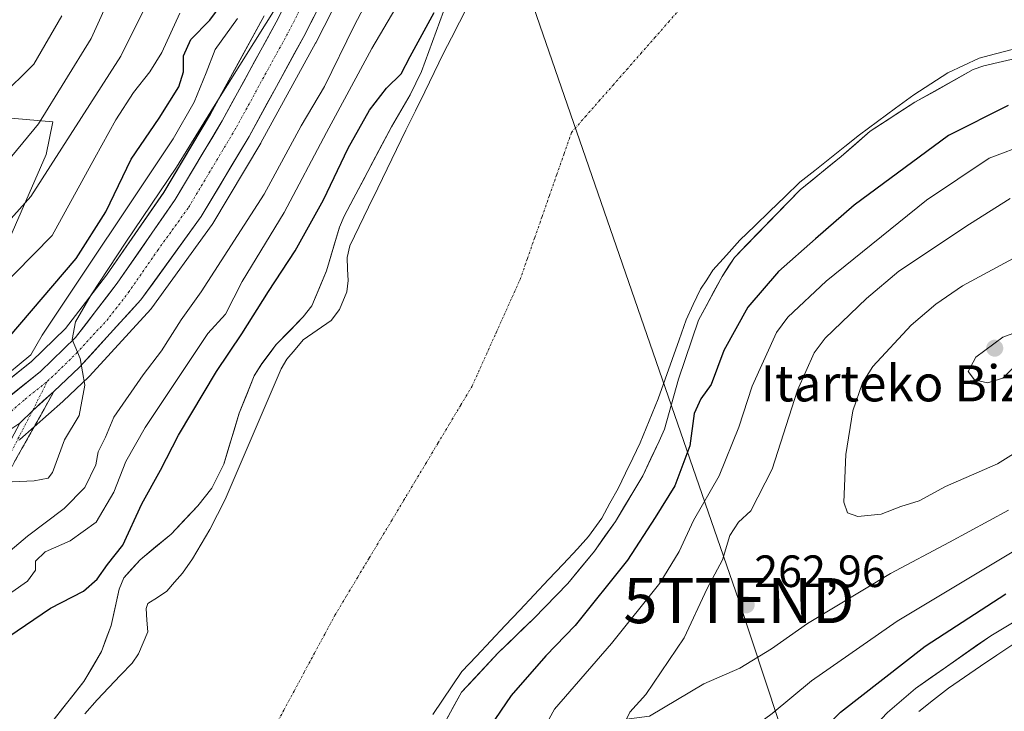
# Model space of a CAD drawing. Units: metres. Extents: x 597633 to 599745, y 4791600 to 4793789.
# Drawn here: x 599233 to 599451, y 4791767 to 4791920 of the extents above; entities that cross this region are included whole.
import ezdxf
from ezdxf.enums import TextEntityAlignment as Align

# ---------------------------------------------------------------- set-up
doc = ezdxf.new("R2010")
doc.units = ezdxf.units.M
doc.header["$MEASUREMENT"] = 0
doc.linetypes.add('TRAZO_Y_PUNTO', pattern=[1, 0.5, -0.25, 0, -0.25])
doc.linetypes.add('TRAZOSX2', pattern=[1.5, 1, -0.5])
doc.layers.get('0').update_dxf_attribs({"lineweight": 5})
for name, color, linetype, lineweight in [('Arbolado forestal CxS', 92, 'Continuous', 0), ('Camino', 19, 'TRAZOSX2', 0), ('Camino Cxs', 19, 'Continuous', 0), ('Camino eje', 19, 'TRAZO_Y_PUNTO', 0), ('Carretera de calzada única', 19, 'Continuous', 13), ('Carretera de calzada única Cxs', 19, 'Continuous', 13), ('Carretera de calzada única eje', 19, 'TRAZO_Y_PUNTO', 0), ('Carátula', 7, 'Continuous', 5), ('Corriente natural eje', 5, 'TRAZO_Y_PUNTO', 0), ('Curva de nivel maestra', 36, 'Continuous', 30), ('Curva de nivel normal', 36, 'Continuous', 0), ('Embalse', 142, 'Continuous', 13), ('Embalse Cxs', 142, 'Continuous', 13), ('Núcleo urbano CxS', 19, 'Continuous', 0), ('Punto de cota en terreno', 7, 'Continuous', 0), ('Rótulo de punto de cota en terreno', 19, 'Continuous', 0), ('Suelo desnudo CxS', 43, 'Continuous', 0), ('Tendido', 6, 'Continuous', 0), ('Texto cartográfico', 19, 'Continuous', 0), ('Torre de tendido puntual', 7, 'Continuous', 0)]:
    doc.layers.add(name, color=color, linetype=linetype, lineweight=lineweight)
doc.styles.add('Arial', font='txt', dxfattribs={"height": 0.2})

# ---------------------------------------------------------------- blocks, each defined once
blk = doc.blocks.new('*U155')
at = {"layer": 'Arbolado forestal CxS', "color": 92, "linetype": 'Continuous', "lineweight": 0}
for points in [[(599229.6061, 4791868.5921, 280.5791), (599238.9157, 4791889.8717, 283.9282), (599240.4203, 4791897.0929, 285.3739), (599224.2857, 4791898.5167, 293.0403)], [(599287.2077, 4791920.6225, 262.6457), (599275.2753, 4791898.8097, 264.2033), (599264.9461, 4791881.5149, 265.1374), (599252.2459, 4791863.1691, 265.8465), (599243.1931, 4791851.3895, 264.8141), (599235.6943, 4791844.0937, 266.3071), (599226.1145, 4791836.4573, 266.2562)], [(599232.8955, 4791826.6245, 265.6577), (599233.0585, 4791826.7519, 265.6687), (599233.1135, 4791826.7994, 265.673), (599242.6235, 4791835.1794, 264.8908), (599242.7127, 4791835.2611, 264.8625), (599248.3427, 4791840.6411, 263.214), (599248.4824, 4791840.7837, 263.1842), (599262.1223, 4791855.6737, 261.7455), (599262.2083, 4791855.7718, 261.7366), (599262.3411, 4791855.9421, 261.7295), (599275.6912, 4791874.4021, 260.8717), (599275.8353, 4791874.6213, 260.888), (599286.4467, 4791892.3807, 261.103), (599286.4918, 4791892.4599, 261.1088), (599298.5817, 4791914.55, 260.8076), (599298.6223, 4791914.6267, 260.795), (599309.6513, 4791936.2445, 260.6674)], [(599326.9301, 4791921.5301, 247.4718), (599322.0101, 4791908.2601, 247.9896), (599319.5601, 4791903.1001, 247.2914), (599315.3801, 4791896.0101, 246.3454), (599304.9001, 4791876.2001, 247.2564), (599303.8701, 4791873.8201, 247.4702), (599301.0201, 4791864.1201, 247.4635), (599297.7501, 4791856.3801, 246.5056), (599295.8101, 4791853.9501, 246.2232), (599289.8801, 4791847.8101, 245.9194), (599286.6501, 4791843.5801, 245.8326), (599285.0001, 4791840.8501, 245.7045), (599281.6901, 4791832.6101, 245.3383), (599278.2701, 4791821.3201, 245.8241), (599275.6201, 4791816.0301, 245.7488), (599272.5201, 4791812.1101, 245.6929), (599266.5901, 4791805.8401, 245.7444), (599259.7101, 4791800.1501, 245.9649), (599256.1101, 4791796.2001, 245.6935), (599255.0901, 4791793.6401, 245.5409), (599253.3301, 4791785.6101, 245.7572), (599251.1401, 4791779.8301, 245.7129), (599247.945, 4791774.3278, 245.2249), (599247.2901, 4791773.2001, 245.2351), (599240.1901, 4791764.2401, 244.8577)]]:
    blk.add_polyline3d(points, dxfattribs=at)
blk = doc.blocks.new('*U160')
at = {"layer": 'Núcleo urbano CxS', "color": 19, "linetype": 'Continuous', "lineweight": 0}
for points in [[(599226.1145, 4791836.4573, 266.2562), (599235.6943, 4791844.0937, 266.3071), (599243.1931, 4791851.3895, 264.8141), (599252.2459, 4791863.1691, 265.8465), (599264.9461, 4791881.5149, 265.1374), (599275.2753, 4791898.8097, 264.2033), (599287.2077, 4791920.6225, 262.6457)], [(599309.6513, 4791936.2445, 260.6674), (599298.6223, 4791914.6267, 260.795), (599298.5817, 4791914.55, 260.8076), (599286.4918, 4791892.4599, 261.1088), (599286.4467, 4791892.3807, 261.103), (599275.8353, 4791874.6213, 260.888), (599275.6912, 4791874.4021, 260.8717), (599262.3411, 4791855.9421, 261.7295), (599262.2083, 4791855.7718, 261.7366), (599262.1223, 4791855.6737, 261.7455), (599248.4824, 4791840.7837, 263.1842), (599248.3427, 4791840.6411, 263.214), (599242.7127, 4791835.2611, 264.8625), (599242.6235, 4791835.1794, 264.8908), (599233.1135, 4791826.7994, 265.673), (599233.0585, 4791826.7519, 265.6687), (599232.8955, 4791826.6245, 265.6577)]]:
    blk.add_polyline3d(points, dxfattribs=at)
blk = doc.blocks.new('*U167')
at = {"layer": 'Curva de nivel normal', "color": 36, "linetype": 'Continuous', "lineweight": 0}
blk.add_polyline3d([(599219.42, 4791850.85, 280), (599240.26, 4791871.93, 280), (599249.67, 4791889.17, 280), (599254.35, 4791897.54, 280), (599258.26, 4791903.61, 280), (599261.88, 4791908.16, 280), (599264.57, 4791912.46, 280), (599268.54, 4791921.17, 280)], dxfattribs=at)
blk = doc.blocks.new('*U168')
at = {"layer": 'Curva de nivel normal', "color": 36, "linetype": 'Continuous', "lineweight": 0}
blk.add_polyline3d([(599226.47, 4791817.17, 265), (599236.24, 4791817.62, 265), (599239.38, 4791818.2, 265), (599240.34, 4791819.46, 265), (599243.01, 4791826.7, 265), (599246.21, 4791832.07, 265), (599247.48, 4791838.8, 265), (599246.44, 4791844.74, 265), (599244.66, 4791848.92, 265), (599245.4, 4791852.81, 265), (599248.88, 4791858.85, 265), (599256.57, 4791870.47, 265), (599267.8, 4791887.08, 265), (599276.01, 4791900.39, 265), (599290.73, 4791923.88, 265)], dxfattribs=at)
blk = doc.blocks.new('*U170')
at = {"layer": 'Curva de nivel normal', "color": 36, "linetype": 'Continuous', "lineweight": 0}
blk.add_polyline3d([(599222.28, 4791865.93, 285), (599235.54, 4791880.56, 285), (599255.44, 4791911.64, 285), (599260.36, 4791921.49, 285)], dxfattribs=at)
blk = doc.blocks.new('*U178')
at = {"layer": 'Curva de nivel normal', "color": 36, "linetype": 'Continuous', "lineweight": 0}
blk.add_polyline3d([(599318.16, 4791939.31, 260), (599307.14, 4791918.39, 260), (599300.59, 4791904.97, 260), (599295.38, 4791896.23, 260), (599287.21, 4791881.13, 260), (599273.28, 4791859.49, 260), (599268.8, 4791853.32, 260), (599264.45, 4791846.43, 260), (599260.38, 4791841.12, 260), (599253.92, 4791831.73, 260), (599252.07, 4791827.32, 260), (599250.47, 4791824.06, 260), (599249.93, 4791821.2, 260), (599247.5, 4791816.2, 260), (599242.88, 4791811.48, 260), (599234.82, 4791805.42, 260), (599227, 4791798.88, 260)], dxfattribs=at)
blk = doc.blocks.new('*U181')
at = {"layer": 'Curva de nivel normal', "color": 36, "linetype": 'Continuous', "lineweight": 0}
blk.add_polyline3d([(599228.85, 4791886.56, 290), (599237.22, 4791896.64, 290), (599248.9, 4791915.59, 290), (599253.6, 4791926.08, 290)], dxfattribs=at)
blk = doc.blocks.new('*U185')
at = {"layer": 'Curva de nivel normal', "color": 36, "linetype": 'Continuous', "lineweight": 0}
blk.add_polyline3d([(599228.14, 4791839.51, 270), (599235.55, 4791845.56, 270), (599238, 4791849.87, 270), (599267.01, 4791893.36, 270), (599271.72, 4791901.48, 270), (599274.34, 4791908, 270), (599276.37, 4791913.1, 270), (599281.3, 4791920.02, 270)], dxfattribs=at)
blk = doc.blocks.new('*U189')
at = {"layer": 'Curva de nivel maestra', "color": 36, "linetype": 'Continuous', "lineweight": 30}
blk.add_polyline3d([(599230.62, 4791783.2, 250), (599239.88, 4791789.47, 250), (599247.21, 4791793.23, 250), (599250.21, 4791795.87, 250), (599252.47, 4791799.13, 250), (599255.92, 4791803.39, 250), (599260.14, 4791812.57, 250), (599264.21, 4791819.97, 250), (599268.19, 4791827.77, 250), (599276.61, 4791841.87, 250), (599282.28, 4791850.2, 250), (599288.19, 4791859.54, 250), (599294.1, 4791868.54, 250), (599300.33, 4791879.88, 250), (599305.78, 4791891.3, 250), (599310.51, 4791899.72, 250), (599314.31, 4791904.56, 250), (599317.56, 4791907.71, 250), (599319.5, 4791911.59, 250), (599324.83, 4791921.3, 250)], dxfattribs=at)
blk = doc.blocks.new('*U190')
at = {"layer": 'Curva de nivel maestra', "color": 36, "linetype": 'Continuous', "lineweight": 30}
blk.add_polyline3d([(599230.49, 4791849.25, 275), (599245.53, 4791866.88, 275), (599252.12, 4791877.21, 275), (599257.75, 4791888.89, 275), (599263.92, 4791897.93, 275), (599268.28, 4791904.89, 275), (599269.33, 4791908.21, 275), (599269.36, 4791911.74, 275), (599270.94, 4791915.34, 275), (599275.15, 4791919.61, 275), (599277.87, 4791923.35, 275)], dxfattribs=at)
blk = doc.blocks.new('5PATER')
at = {"layer": 'Carátula', "linetype": 'Continuous', "lineweight": 5}
h = blk.add_hatch(color=250, dxfattribs=at)
edge = h.paths.add_edge_path()
edge.add_ellipse((0, 0.01), major_axis=(-1.33, -1.34), ratio=0.999422, start_angle=0, end_angle=360)
blk = doc.blocks.new('5TTEND')
blk.add_text('5TTEND', height=10).set_placement((0, 0), align=Align.MIDDLE_CENTER)

msp = doc.modelspace()

# ---------------------------------------------------------------- linework, layer by layer
at = {"layer": 'Arbolado forestal CxS', "color": 92, "linetype": 'Continuous', "lineweight": 0}
for points in [[(599309.65, 4791936.24, 260.67), (599298.62, 4791914.63, 260.8), (599298.58, 4791914.55, 260.81), (599286.49, 4791892.46, 261.11), (599286.45, 4791892.38, 261.1), (599275.84, 4791874.62, 260.89), (599275.69, 4791874.4, 260.87), (599262.34, 4791855.94, 261.73), (599262.21, 4791855.77, 261.74), (599262.12, 4791855.67, 261.75), (599248.48, 4791840.78, 263.18), (599248.34, 4791840.64, 263.21), (599242.71, 4791835.26, 264.86), (599242.62, 4791835.18, 264.89), (599233.11, 4791826.8, 265.67), (599233.06, 4791826.75, 265.67), (599232.9, 4791826.62, 265.66)], [(599287.21, 4791920.62, 262.65), (599275.28, 4791898.81, 264.2), (599264.95, 4791881.51, 265.14), (599252.25, 4791863.17, 265.85), (599243.19, 4791851.39, 264.81), (599235.69, 4791844.09, 266.31), (599226.11, 4791836.46, 266.26)], [(599326.93, 4791921.53, 247.47), (599322.01, 4791908.26, 247.99), (599319.56, 4791903.1, 247.29), (599315.38, 4791896.01, 246.35), (599304.9, 4791876.2, 247.26), (599303.87, 4791873.82, 247.47), (599301.02, 4791864.12, 247.46), (599297.75, 4791856.38, 246.51), (599295.81, 4791853.95, 246.22), (599289.88, 4791847.81, 245.92), (599286.65, 4791843.58, 245.83), (599285, 4791840.85, 245.7), (599281.69, 4791832.61, 245.34), (599278.27, 4791821.32, 245.82), (599275.62, 4791816.03, 245.75), (599272.52, 4791812.11, 245.69), (599266.59, 4791805.84, 245.74), (599259.71, 4791800.15, 245.96), (599256.11, 4791796.2, 245.69), (599255.09, 4791793.64, 245.54), (599253.33, 4791785.61, 245.76), (599251.14, 4791779.83, 245.71), (599247.95, 4791774.33, 245.22), (599247.29, 4791773.2, 245.24), (599240.19, 4791764.24, 244.86)], [(599036.35, 4791784.92, 277.76), (599108.6, 4791807.96, 280.39), (599141, 4791808.91, 275.94), (599172, 4791815.79, 270.88), (599194.18, 4791827.29, 267.81), (599208.28, 4791836.42, 267.68), (599219.63, 4791849.31, 276.59), (599229.61, 4791868.59, 280.58), (599238.92, 4791889.87, 283.93), (599240.42, 4791897.09, 285.37), (599224.29, 4791898.52, 293.04), (599205.67, 4791903.17, 301.44), (599189.71, 4791913.81, 309.27), (599155.79, 4791915.81, 320.62), (599127.86, 4791917.8, 327.76), (599100.46, 4791917.18, 333.2)], [(599036.35, 4791784.92, 277.76), (599108.6, 4791807.96, 280.39), (599141, 4791808.91, 275.94), (599172, 4791815.79, 270.88), (599194.18, 4791827.29, 267.81), (599208.28, 4791836.42, 267.68), (599219.63, 4791849.31, 276.59), (599229.61, 4791868.59, 280.58), (599238.92, 4791889.87, 283.93), (599240.42, 4791897.09, 285.37), (599224.29, 4791898.52, 293.04), (599205.67, 4791903.17, 301.44), (599189.71, 4791913.81, 309.27), (599155.79, 4791915.81, 320.62), (599127.86, 4791917.8, 327.76), (599100.46, 4791917.18, 333.2)], [(599323.61, 4791757.54, 247.92), (599330.91, 4791770.86, 247.58), (599339.04, 4791779.54, 248.2), (599346.89, 4791787.17, 248.47), (599354.43, 4791794.94, 248.43), (599360.32, 4791802.09, 248.61), (599365.03, 4791808.62, 248.22), (599371.03, 4791818.77, 247.96), (599374.69, 4791826.43, 248.14), (599375.85, 4791829.06, 248.3), (599378.97, 4791840.14, 249.31), (599383.39, 4791853.23, 248.09), (599388.61, 4791862.91, 247.66), (599391.37, 4791867.11, 247.32), (599405.89, 4791882.08, 246.94), (599415.01, 4791889.43, 247.33), (599421.38, 4791895.02, 247.29), (599431.33, 4791901.46, 247.33), (599444.25, 4791908.67, 247.51), (599446.61, 4791909.51, 247.48), (599454.84, 4791911.47, 246.88)], [(599323.61, 4791757.54, 247.92), (599330.91, 4791770.86, 247.58), (599339.04, 4791779.54, 248.2), (599346.89, 4791787.17, 248.47), (599354.43, 4791794.94, 248.43), (599360.32, 4791802.09, 248.61), (599365.03, 4791808.62, 248.22), (599371.03, 4791818.77, 247.96), (599374.69, 4791826.43, 248.14), (599375.85, 4791829.06, 248.3), (599378.97, 4791840.14, 249.31), (599383.39, 4791853.23, 248.09), (599388.61, 4791862.91, 247.66), (599391.37, 4791867.11, 247.32), (599405.89, 4791882.08, 246.94), (599415.01, 4791889.43, 247.33), (599421.38, 4791895.02, 247.29), (599431.33, 4791901.46, 247.33), (599444.25, 4791908.67, 247.51), (599446.61, 4791909.51, 247.48), (599454.84, 4791911.47, 246.88)], [(599224.29, 4791898.52, 293.04), (599240.42, 4791897.09, 285.37), (599238.92, 4791889.87, 283.93), (599229.61, 4791868.59, 280.58)], [(599454.04, 4791786.84, 244.96), (599448.1, 4791783.35, 245.82), (599431.41, 4791771.68, 245.91), (599425.28, 4791766.37, 245.68), (599421.39, 4791762.29, 245.56), (599408.93, 4791751.09, 245.47), (599398.72, 4791740.49, 245.22), (599389.5, 4791733.45, 244.9), (599374.61, 4791725.17, 245.14), (599353.35, 4791714.97, 245.14), (599342.57, 4791710.41, 245.14), (599335.1, 4791706.23, 245.05), (599326.17, 4791702.27, 245), (599318.99, 4791698.36, 244.97), (599314.87, 4791695.75, 245.32), (599314.65, 4791695.61, 245.35), (599301.82, 4791684.43, 244.98), (599296.82, 4791678.34, 244.89), (599296.64, 4791678.12, 244.92), (599293.81, 4791673.85, 245.08), (599285.79, 4791658.21, 245.21), (599274.92, 4791634.96, 245.46), (599267.7, 4791623.21, 245.35), (599265.96, 4791621.28, 245.47)], [(599454.04, 4791786.84, 244.96), (599448.1, 4791783.35, 245.82), (599431.41, 4791771.68, 245.91), (599425.28, 4791766.37, 245.68)]]:
    msp.add_polyline3d(points, dxfattribs=at)
at = {"layer": 'Camino', "color": 19, "linetype": 'TRAZOSX2', "lineweight": 0}
msp.add_lwpolyline([(599240.64, 4791837.43), (599227.48, 4791813.89), (599198.62, 4791792.65), (599167.1, 4791774.7), (599123.67, 4791757.96)], dxfattribs=at)
at = {"layer": 'Camino Cxs', "color": 19, "linetype": 'Continuous', "lineweight": 0}
msp.add_lwpolyline([(599240.64, 4791837.43), (599235.94, 4791833.23), (599233.06, 4791830.44)], dxfattribs=at)
msp.add_polyline3d([(599231.14, 4791826.79, 265.96), (599233.06, 4791830.44, 265.95), (599235.94, 4791833.23, 265.81), (599238.29, 4791835.33, 265.66), (599240.64, 4791837.43, 265.45), (599238.45, 4791833.51, 265.65), (599236.25, 4791829.58, 265.83), (599234.06, 4791825.66, 265.81), (599231.86, 4791821.74, 265.57)], dxfattribs=at)
at = {"layer": 'Camino eje', "color": 19, "linetype": 'TRAZO_Y_PUNTO', "lineweight": 0}
for points in [[(599239.16, 4791839.63), (599235.94, 4791833.23)], [(599235.94, 4791833.23), (599226.43, 4791814.86), (599197.86, 4791793.83), (599166.5, 4791775.97), (599123.24, 4791759.3)]]:
    msp.add_lwpolyline(points, dxfattribs=at)
at = {"layer": 'Carretera de calzada única', "color": 19, "linetype": 'Continuous', "lineweight": 13}
for points in [[(599227.92, 4791834.06), (599237.68, 4791841.84), (599245.44, 4791849.39), (599254.67, 4791861.4), (599267.47, 4791879.89), (599277.88, 4791897.32), (599289.86, 4791919.22), (599300.82, 4791940.68), (599313.2, 4791965.77), (599318.24, 4791974.41), (599322.6, 4791980.15), (599327.51, 4791985.81), (599353.59, 4792013.87), (599366.86, 4792028.77), (599376.53, 4792040.28), (599378.54, 4792043.3), (599379.21, 4792044.84), (599380.49, 4792048.81), (599380.92, 4792051.28), (599381.03, 4792055.44), (599380.41, 4792059.56), (599379.07, 4792063.51), (599377.05, 4792067.16)], [(599385.39, 4792066.31), (599387.13, 4792061.2), (599387.94, 4792055.86), (599387.79, 4792050.6), (599387.2, 4792047.16), (599384.61, 4792039.99), (599382.05, 4792036.14), (599372.07, 4792024.26), (599358.69, 4792009.23), (599332.63, 4791981.2), (599327.95, 4791975.8), (599323.98, 4791970.58), (599319.27, 4791962.51), (599306.97, 4791937.59), (599295.95, 4791915.99), (599283.86, 4791893.9), (599273.26, 4791876.16), (599259.91, 4791857.7), (599246.27, 4791842.81), (599240.64, 4791837.43)]]:
    msp.add_lwpolyline(points, dxfattribs=at)
at = {"layer": 'Carretera de calzada única Cxs', "color": 19, "linetype": 'Continuous', "lineweight": 13}
msp.add_lwpolyline([(599240.64, 4791837.43), (599235.94, 4791833.23), (599233.06, 4791830.44)], dxfattribs=at)
for points in [[(599231.17, 4791836.65, 267.38), (599234.43, 4791839.25, 267.15), (599237.68, 4791841.84, 266.67), (599240.27, 4791844.36, 266.06), (599242.85, 4791846.87, 265.31), (599245.44, 4791849.39, 265), (599247.75, 4791852.39, 264.55), (599250.06, 4791855.4, 265.16), (599252.36, 4791858.4, 265.37), (599254.67, 4791861.4, 266.6), (599257.23, 4791865.1, 266.94), (599259.79, 4791868.8, 266.71), (599262.35, 4791872.49, 266.79), (599264.91, 4791876.19, 266.31), (599267.47, 4791879.89, 265.54), (599269.55, 4791883.38, 264.78), (599271.63, 4791886.86, 264.39), (599273.72, 4791890.35, 264.65), (599275.8, 4791893.83, 263.93), (599277.88, 4791897.32, 264), (599280.28, 4791901.7, 263.58), (599282.67, 4791906.08, 262.82), (599285.07, 4791910.46, 262.78), (599287.46, 4791914.84, 262.61), (599289.86, 4791919.22, 263.17), (599292.05, 4791923.51, 263.75)], [(599298.15, 4791920.31, 261.94), (599295.95, 4791915.99, 262), (599293.94, 4791912.31, 262.11), (599291.92, 4791908.63, 262.09), (599289.91, 4791904.95, 262.26), (599287.89, 4791901.26, 262.31), (599285.88, 4791897.58, 262.32), (599283.86, 4791893.9, 262.42), (599281.74, 4791890.35, 262.51), (599279.62, 4791886.8, 262.63), (599277.5, 4791883.26, 262.77), (599275.38, 4791879.71, 262.84), (599273.26, 4791876.16, 262.99), (599270.59, 4791872.47, 263.24), (599267.92, 4791868.78, 263.41), (599265.25, 4791865.08, 263.62), (599262.58, 4791861.39, 263.69), (599259.91, 4791857.7, 263.87), (599257.18, 4791854.72, 264.19), (599254.45, 4791851.74, 264.3), (599251.73, 4791848.77, 264.57), (599249, 4791845.79, 264.74), (599246.27, 4791842.81, 265.04), (599243.46, 4791840.12, 265.23), (599240.64, 4791837.43, 265.45), (599238.29, 4791835.33, 265.66), (599235.94, 4791833.23, 265.81), (599233.06, 4791830.44, 265.95), (599231.13, 4791829.05, 266.06)]]:
    msp.add_polyline3d(points, dxfattribs=at)
at = {"layer": 'Carretera de calzada única eje', "color": 19, "linetype": 'TRAZO_Y_PUNTO', "lineweight": 0}
for points in [[(599298.41, 4791928.4), (599292.9, 4791917.6), (599280.87, 4791895.61), (599270.36, 4791878.02), (599263.69, 4791868.79), (599257.29, 4791859.55), (599252.67, 4791853.54), (599245.85, 4791846.1), (599241.97, 4791842.32), (599239.16, 4791839.63)], [(599001.34, 4791776.25), (599008.78, 4791776.9), (599016.07, 4791777.53), (599034.69, 4791778.38), (599053.33, 4791779.24), (599060.76, 4791779.98), (599068.38, 4791780.73), (599083.83, 4791783.18), (599099.13, 4791785.6), (599138.67, 4791792.98), (599148.84, 4791795.15), (599159.16, 4791797.36), (599167.58, 4791799.7), (599176.39, 4791802.33), (599182.02, 4791804.52), (599188.01, 4791806.74), (599196.26, 4791810.93), (599203.67, 4791814.55), (599210.2, 4791818.47), (599216.9, 4791822.47), (599223.09, 4791826.98), (599229.52, 4791831.55), (599234.28, 4791835.74), (599239.16, 4791839.63)]]:
    msp.add_lwpolyline(points, dxfattribs=at)
at = {"layer": 'Corriente natural eje', "color": 5, "linetype": 'TRAZO_Y_PUNTO', "lineweight": 0}
msp.add_polyline3d([(599289.28, 4791762.64, 245.47), (599291.54, 4791766.85, 245.53), (599293.81, 4791771.05, 245.55), (599296.07, 4791775.25, 245.54), (599298.34, 4791779.46, 245.5), (599300.6, 4791783.66, 245.46), (599302.86, 4791787.87, 245.44), (599305.4, 4791792.1, 245.41), (599307.93, 4791796.33, 245.38), (599310.47, 4791800.57, 245.36), (599313.01, 4791804.8, 245.36), (599315.54, 4791809.03, 245.37), (599318.08, 4791813.27, 245.4), (599320.61, 4791817.5, 245.47), (599323.15, 4791821.73, 245.56), (599325.68, 4791825.97, 245.66), (599328.22, 4791830.2, 245.76), (599330.75, 4791834.43, 245.85), (599333.29, 4791838.67, 245.91), (599335.05, 4791842.59, 245.98), (599336.82, 4791846.52, 246.02), (599338.58, 4791850.44, 246.04), (599340.35, 4791854.37, 246.03), (599342.11, 4791858.29, 246.01), (599343.87, 4791862.21, 245.99), (599345.5, 4791866.86, 246), (599347.12, 4791871.51, 246.04), (599348.75, 4791876.16, 246.09), (599350.37, 4791880.81, 246.13), (599352, 4791885.46, 246.13), (599353.63, 4791890.11, 246.07), (599355.25, 4791894.76, 245.93), (599358.32, 4791898.25, 245.7), (599361.39, 4791901.74, 245.48), (599364.46, 4791905.24, 245.31), (599367.53, 4791908.73, 245.2), (599370.6, 4791912.22, 245.16), (599373.67, 4791915.71, 245.16), (599376.73, 4791919.21, 245.2), (599379.8, 4791922.7, 245.25)], dxfattribs=at)
at = {"layer": 'Curva de nivel maestra', "color": 36, "linetype": 'Continuous', "lineweight": 30}
for points in [[(599451.97, 4791900.75, 250), (599438.76, 4791894.07, 250), (599417.89, 4791878.65, 250), (599409.29, 4791871.23, 250), (599401.1, 4791864, 250), (599394.3, 4791856.06, 250), (599388.99, 4791846.46, 250), (599386.17, 4791839, 250), (599383.92, 4791835.82, 250), (599382.46, 4791832.56, 250), (599381.46, 4791825.37, 250), (599378.11, 4791816.51, 250), (599373.78, 4791809.54, 250), (599367.64, 4791800.06, 250), (599356.09, 4791785.63, 250), (599349.55, 4791778.88, 250), (599341.89, 4791770.11, 250), (599333.58, 4791757.87, 250)], [(599298.22, 4791699.66, 250), (599300.89, 4791701.81, 250), (599307.64, 4791704.22, 250), (599323.57, 4791712.78, 250), (599350.72, 4791725.54, 250), (599373.18, 4791735.6, 250), (599386.95, 4791743.13, 250), (599394.26, 4791748.18, 250), (599400.56, 4791753.46, 250), (599406.31, 4791758.05, 250), (599414.87, 4791766.4, 250), (599433.56, 4791781.02, 250), (599451.45, 4791792.63, 250)]]:
    msp.add_polyline3d(points, dxfattribs=at)
at = {"layer": 'Curva de nivel normal', "color": 36, "linetype": 'Continuous', "lineweight": 0}
for points in [[(599228.5, 4791791.11, 255), (599234.82, 4791795.42, 255), (599236.53, 4791797.87, 255), (599236.57, 4791799.87, 255), (599238.72, 4791801.92, 255), (599244.2, 4791804.39, 255), (599249.99, 4791808.48, 255), (599253.91, 4791815.13, 255), (599256.56, 4791821.91, 255), (599260.88, 4791829.46, 255), (599274.75, 4791850.24, 255), (599278.66, 4791854.54, 255), (599282.3, 4791861.75, 255), (599291.64, 4791877.07, 255), (599300.97, 4791894.76, 255), (599311.06, 4791913.33, 255), (599316.39, 4791922.35, 255)], [(599228.66, 4791902.5, 295), (599236.16, 4791909.88, 295), (599242.39, 4791920.6, 295)], [(599456.36, 4791892.35, 255), (599447.78, 4791889.08, 255), (599433.9, 4791879.79, 255), (599411.64, 4791861.86, 255), (599403.14, 4791853.89, 255), (599400.65, 4791850.5, 255), (599395.27, 4791838.58, 255), (599392.32, 4791829.53, 255), (599387.98, 4791818.73, 255), (599382.27, 4791808.87, 255), (599379.14, 4791801.98, 255), (599374.84, 4791794.96, 255), (599364.15, 4791781.64, 255), (599351.46, 4791767.08, 255), (599345.94, 4791757.02, 255), (599341.56, 4791748.67, 255), (599337.98, 4791743.11, 255), (599335.73, 4791737.71, 255), (599335.3, 4791734.95, 255), (599336.82, 4791733.8, 255)], [(599452.44, 4791880.11, 260), (599443.43, 4791874.44, 260), (599427.79, 4791864.03, 260), (599420.61, 4791858, 260), (599411.44, 4791849.26, 260), (599409.01, 4791846.01, 260), (599405.32, 4791837.75, 260), (599399.71, 4791820.2, 260), (599394.98, 4791811.01, 260), (599392.27, 4791808.49, 260), (599390.36, 4791805.52, 260), (599388.69, 4791800.15, 260), (599385.32, 4791793.8, 260), (599380.22, 4791782.88, 260), (599371.76, 4791770.32, 260), (599368.2, 4791766.46, 260), (599367.45, 4791764.86, 260)], [(599453.09, 4791866.88, 265), (599441.82, 4791860.81, 265), (599435.97, 4791856.78, 265), (599430.47, 4791852.13, 265), (599422.02, 4791842.92, 265), (599419.7, 4791839.33, 265), (599417.58, 4791833.13, 265), (599416.01, 4791823.5, 265), (599415.59, 4791812.94, 265), (599416.36, 4791810.56, 265), (599418.69, 4791809.78, 265)], [(599447.4, 4791839.31, 270), (599450.77, 4791840.34, 270), (599455.7, 4791845.3, 270), (599457.26, 4791849.57, 270), (599456.22, 4791851.42, 270), (599450.77, 4791849.48, 270), (599444.79, 4791845.04, 270), (599443.14, 4791841.85, 270), (599444.48, 4791840.02, 270), (599447.4, 4791839.31, 270)], [(599418.69, 4791809.78, 265), (599423.84, 4791810.23, 265), (599428.22, 4791811.99, 265), (599432.23, 4791813.23, 265), (599438.11, 4791816.36, 265), (599449.59, 4791821.4, 265), (599458.06, 4791826.73, 265)], [(599367.45, 4791764.86, 260), (599372.55, 4791765.56, 260), (599384.55, 4791772.73, 260), (599392.55, 4791776.14, 260), (599399.55, 4791780.42, 260), (599407.55, 4791786.02, 260), (599425.89, 4791797.1, 260), (599438.95, 4791804.05, 260), (599452.01, 4791811.13, 260)], [(599336.82, 4791733.8, 255), (599341.83, 4791734.19, 255), (599357.22, 4791741.39, 255), (599365.22, 4791744.22, 255), (599376.22, 4791749.66, 255), (599386.69, 4791756.34, 255), (599392.1, 4791760.49, 255), (599399.69, 4791766.14, 255), (599408.44, 4791773.34, 255), (599427.37, 4791786.56, 255), (599452.88, 4791801.82, 255)]]:
    msp.add_polyline3d(points, dxfattribs=at)
at = {"layer": 'Embalse', "color": 142, "linetype": 'Continuous', "lineweight": 13}
for points in [[(599247.49, 4791766.03, 245.15), (599250.2, 4791769.19, 245.15), (599252.78, 4791771.89, 245.37), (599255.35, 4791774.6, 245.75), (599257.93, 4791777.3, 245.81), (599259.36, 4791779.37, 245.81), (599260.39, 4791781.81, 245.83), (599261.41, 4791784.24, 245.77), (599261.24, 4791786.79, 245.49), (599261.07, 4791789.34, 245.36), (599261.45, 4791790.45, 245.41), (599263.54, 4791791.83, 245.69), (599265.63, 4791793.21, 246), (599267.36, 4791795.2, 245.98), (599269.08, 4791797.18, 245.83), (599271.36, 4791800.38, 245.74), (599273.28, 4791803.62, 245.77), (599275.2, 4791806.85, 245.69), (599276.89, 4791810.19, 245.6), (599278.58, 4791813.53, 245.62), (599280.35, 4791817.66, 245.56), (599282.13, 4791821.79, 245.33), (599283.9, 4791825.92, 245.39), (599285.67, 4791830.05, 245.53), (599287.44, 4791834.18, 245.89), (599289.22, 4791838.31, 246.03), (599290.99, 4791842.44, 246.01), (599292.21, 4791844.61, 246.09), (599294.03, 4791846.73, 246.16), (599295.85, 4791848.85, 246.1), (599298.94, 4791850.98, 246.34), (599302.02, 4791853.1, 246.71), (599303.88, 4791855.57, 247.14), (599305.47, 4791859.47, 247.65), (599305.77, 4791861.96, 247.76), (599305.68, 4791864.51, 247.78), (599305.58, 4791867.06, 247.72), (599306.15, 4791869.68, 247.67), (599308.23, 4791873.94, 247.5), (599310.3, 4791878.21, 247.18), (599312.38, 4791882.47, 246.61), (599314.45, 4791886.74, 246.23), (599316.53, 4791891, 246.53), (599318.6, 4791895.26, 247.4), (599320.68, 4791899.53, 248.21), (599322.75, 4791903.79, 248.56), (599324.83, 4791908.06, 248.55), (599326.9, 4791912.32, 248.05), (599328.67, 4791915.75, 247.5), (599330.43, 4791919.19, 246.6), (599332.2, 4791922.62, 246.4)], [(599240.19, 4791764.24, 245.01), (599242.56, 4791767.23, 245.28), (599244.92, 4791770.21, 245.53), (599247.29, 4791773.2, 245.47), (599249.22, 4791776.52, 245.6), (599251.14, 4791779.83, 245.6), (599252.24, 4791782.72, 245.61), (599253.33, 4791785.61, 245.66), (599254.21, 4791789.63, 245.84), (599255.09, 4791793.64, 246.42), (599256.11, 4791796.2, 247.26), (599257.91, 4791798.18, 247.34), (599259.71, 4791800.15, 246.89), (599263.15, 4791803, 246.17), (599266.59, 4791805.84, 245.55), (599269.56, 4791808.98, 245.56), (599272.52, 4791812.11, 245.43), (599275.62, 4791816.03, 245.4), (599276.95, 4791818.68, 245.35), (599278.27, 4791821.32, 245.34), (599279.41, 4791825.08, 245.55), (599280.55, 4791828.85, 246.07), (599281.69, 4791832.61, 246.62), (599283.35, 4791836.73, 246.65), (599285, 4791840.85, 246.55), (599286.65, 4791843.58, 246.38), (599288.27, 4791845.7, 246.84), (599289.88, 4791847.81, 247), (599292.85, 4791850.88, 246.64), (599295.81, 4791853.95, 246.78), (599297.75, 4791856.38, 247.08), (599299.39, 4791860.25, 247.37), (599301.02, 4791864.12, 247.56), (599301.97, 4791867.35, 247.66), (599302.92, 4791870.59, 247.74), (599303.87, 4791873.82, 247.77), (599304.9, 4791876.2, 247.76), (599307, 4791880.16, 247.5), (599309.09, 4791884.12, 247.07), (599311.19, 4791888.09, 246.13), (599313.28, 4791892.05, 246.74), (599315.38, 4791896.01, 247.72), (599317.47, 4791899.56, 248.51), (599319.56, 4791903.1, 248.99), (599320.79, 4791905.68, 249.09), (599322.01, 4791908.26, 249.1), (599323.65, 4791912.68, 249.28), (599325.29, 4791917.11, 249.34), (599326.93, 4791921.53, 249.17)], [(599452.82, 4791913.1, 245.35), (599449.17, 4791912.18, 245.32), (599445.52, 4791911.25, 245.31), (599442.05, 4791909.62, 245.11), (599438.57, 4791907.98, 245.44), (599434.81, 4791905.54, 246.04), (599431.05, 4791903.09, 246.17), (599427.05, 4791900.15, 246.51), (599423.06, 4791897.2, 246.82), (599419.06, 4791894.26, 246.69), (599415.76, 4791891.63, 246.31), (599412.46, 4791889, 245.8), (599409.15, 4791886.36, 245.45), (599405.85, 4791883.73, 245.12), (599402.52, 4791880.52, 245.27), (599399.19, 4791877.32, 245.26), (599395.86, 4791874.11, 245.22), (599392.53, 4791870.9, 245.57), (599389.56, 4791867.59, 245.79), (599386.58, 4791864.28, 246.03), (599385.21, 4791862.17, 245.95), (599383.83, 4791860.06, 245.73), (599382.24, 4791856.66, 245.61), (599380.65, 4791853.26, 245.79), (599379.11, 4791848.89, 247.09), (599377.57, 4791844.52, 246.98), (599376.03, 4791840.15, 246.23), (599374.49, 4791835.78, 245.87), (599373.15, 4791832.53, 245.59), (599371.81, 4791829.29, 245.57), (599370.47, 4791826.04, 245.76), (599368.85, 4791822.69, 245.67), (599367.23, 4791819.33, 245.15), (599365.61, 4791815.98, 245.12), (599363.78, 4791812.69, 245.3), (599361.95, 4791809.39, 245.44), (599359.03, 4791805.34, 245.39), (599356.59, 4791802.59, 245.25), (599353.39, 4791799.2, 245.18), (599350.19, 4791795.8, 245.13), (599346.99, 4791792.41, 245.31), (599343.79, 4791789.02, 245.19), (599340.59, 4791785.62, 245.21), (599337.39, 4791782.23, 245.36), (599334.19, 4791778.83, 245.64), (599330.99, 4791775.44, 245.69), (599328.84, 4791772.26, 245.69), (599326.68, 4791769.08, 245.47), (599324.53, 4791765.9, 245.29)], [(599454.84, 4791911.47, 245.69), (599450.73, 4791910.49, 245.56), (599446.61, 4791909.51, 245.67), (599444.25, 4791908.67, 245.48), (599439.94, 4791906.27, 245.98), (599435.64, 4791903.86, 246.37), (599431.33, 4791901.46, 246.16), (599428.01, 4791899.31, 246.48), (599424.7, 4791897.17, 246.84), (599421.38, 4791895.02, 246.94), (599418.2, 4791892.23, 246.64), (599415.01, 4791889.43, 246.24), (599411.97, 4791886.98, 245.96), (599408.93, 4791884.53, 245.64), (599405.89, 4791882.08, 245.36), (599402.99, 4791879.09, 245.49), (599400.08, 4791876.09, 245.56), (599397.18, 4791873.1, 245.52), (599394.27, 4791870.1, 245.9), (599391.37, 4791867.11, 245.84), (599389.99, 4791865.01, 246.1), (599388.61, 4791862.91, 246.3), (599386.87, 4791859.68, 246.27), (599385.13, 4791856.46, 246.29), (599383.39, 4791853.23, 246.39), (599381.92, 4791848.87, 247.56), (599380.44, 4791844.5, 247.59), (599378.97, 4791840.14, 247.24), (599377.93, 4791836.45, 247.12), (599376.89, 4791832.75, 247.01), (599375.85, 4791829.06, 246.29), (599374.69, 4791826.43, 246.33), (599372.86, 4791822.6, 246.42), (599371.03, 4791818.77, 245.86), (599369.03, 4791815.39, 245.9), (599367.03, 4791812, 245.79), (599365.03, 4791808.62, 245.95), (599362.68, 4791805.36, 245.99), (599360.32, 4791802.09, 245.95), (599357.38, 4791798.52, 245.6), (599354.43, 4791794.94, 245.94), (599351.92, 4791792.35, 245.6), (599349.4, 4791789.76, 245.94), (599346.89, 4791787.17, 245.79), (599344.27, 4791784.63, 245.92), (599341.66, 4791782.08, 245.88), (599339.04, 4791779.54, 246.16), (599336.33, 4791776.65, 246.04), (599333.62, 4791773.75, 246.09), (599330.91, 4791770.86, 245.97), (599329.09, 4791767.53, 246.02), (599327.26, 4791764.2, 245.91)], [(599425.28, 4791766.37, 245.94), (599428.35, 4791769.03, 245.96), (599431.41, 4791771.68, 246.54), (599434.75, 4791774.01, 246.57), (599438.09, 4791776.35, 247.09), (599441.42, 4791778.68, 247.29), (599444.76, 4791781.02, 247.04), (599448.1, 4791783.35, 246.42), (599451.07, 4791785.1, 246.21), (599454.04, 4791786.84, 246.25)], [(599432.17, 4791766.6, 245.66), (599435.45, 4791769.17, 245.9), (599438.73, 4791771.73, 246.12), (599442.3, 4791774.16, 246.52), (599445.86, 4791776.59, 246.43), (599449.43, 4791779.01, 245.83), (599452.99, 4791781.44, 245.35)]]:
    msp.add_polyline3d(points, dxfattribs=at)
at = {"layer": 'Embalse Cxs', "color": 142, "linetype": 'Continuous', "lineweight": 13}
for points in [[(599247.49, 4791766.03, 245.15), (599250.2, 4791769.19, 245.15), (599252.78, 4791771.89, 245.37), (599255.35, 4791774.6, 245.75), (599257.93, 4791777.3, 245.81), (599259.36, 4791779.37, 245.81), (599260.39, 4791781.81, 245.83), (599261.41, 4791784.24, 245.77), (599261.24, 4791786.79, 245.49), (599261.07, 4791789.34, 245.36), (599261.45, 4791790.45, 245.41), (599263.54, 4791791.83, 245.69), (599265.63, 4791793.21, 246), (599267.36, 4791795.2, 245.98), (599269.08, 4791797.18, 245.83), (599271.36, 4791800.38, 245.74), (599273.28, 4791803.62, 245.77), (599275.2, 4791806.85, 245.69), (599276.89, 4791810.19, 245.6), (599278.58, 4791813.53, 245.62), (599280.35, 4791817.66, 245.56), (599282.13, 4791821.79, 245.33), (599283.9, 4791825.92, 245.39), (599285.67, 4791830.05, 245.53), (599287.44, 4791834.18, 245.89), (599289.22, 4791838.31, 246.03), (599290.99, 4791842.44, 246.01), (599292.21, 4791844.61, 246.09), (599294.03, 4791846.73, 246.16), (599295.85, 4791848.85, 246.1), (599298.94, 4791850.98, 246.34), (599302.02, 4791853.1, 246.71), (599303.88, 4791855.57, 247.14), (599305.47, 4791859.47, 247.65), (599305.77, 4791861.96, 247.76), (599305.68, 4791864.51, 247.78), (599305.58, 4791867.06, 247.72), (599306.15, 4791869.68, 247.67), (599308.23, 4791873.94, 247.5), (599310.3, 4791878.21, 247.18), (599312.38, 4791882.47, 246.61), (599314.45, 4791886.74, 246.23), (599316.53, 4791891, 246.53), (599318.6, 4791895.26, 247.4), (599320.68, 4791899.53, 248.21), (599322.75, 4791903.79, 248.56), (599324.83, 4791908.06, 248.55), (599326.9, 4791912.32, 248.05), (599328.67, 4791915.75, 247.5), (599330.43, 4791919.19, 246.6), (599332.2, 4791922.62, 246.4)], [(599240.19, 4791764.24, 245.01), (599242.56, 4791767.23, 245.28), (599244.92, 4791770.21, 245.53), (599247.29, 4791773.2, 245.47), (599249.22, 4791776.52, 245.6), (599251.14, 4791779.83, 245.6), (599252.24, 4791782.72, 245.61), (599253.33, 4791785.61, 245.66), (599254.21, 4791789.63, 245.84), (599255.09, 4791793.64, 246.42), (599256.11, 4791796.2, 247.26), (599257.91, 4791798.18, 247.34), (599259.71, 4791800.15, 246.89), (599263.15, 4791803, 246.17), (599266.59, 4791805.84, 245.55), (599269.56, 4791808.98, 245.56), (599272.52, 4791812.11, 245.43), (599275.62, 4791816.03, 245.4), (599276.95, 4791818.68, 245.35), (599278.27, 4791821.32, 245.34), (599279.41, 4791825.08, 245.55), (599280.55, 4791828.85, 246.07), (599281.69, 4791832.61, 246.62), (599283.35, 4791836.73, 246.65), (599285, 4791840.85, 246.55), (599286.65, 4791843.58, 246.38), (599288.27, 4791845.7, 246.84), (599289.88, 4791847.81, 247), (599292.85, 4791850.88, 246.64), (599295.81, 4791853.95, 246.78), (599297.75, 4791856.38, 247.08), (599299.39, 4791860.25, 247.37), (599301.02, 4791864.12, 247.56), (599301.97, 4791867.35, 247.66), (599302.92, 4791870.59, 247.74), (599303.87, 4791873.82, 247.77), (599304.9, 4791876.2, 247.76), (599307, 4791880.16, 247.5), (599309.09, 4791884.12, 247.07), (599311.19, 4791888.09, 246.13), (599313.28, 4791892.05, 246.74), (599315.38, 4791896.01, 247.72), (599317.47, 4791899.56, 248.51), (599319.56, 4791903.1, 248.99), (599320.79, 4791905.68, 249.09), (599322.01, 4791908.26, 249.1), (599323.65, 4791912.68, 249.28), (599325.29, 4791917.11, 249.34), (599326.93, 4791921.53, 249.17)], [(599452.82, 4791913.1, 245.35), (599449.17, 4791912.18, 245.32), (599445.52, 4791911.25, 245.31), (599442.05, 4791909.62, 245.11), (599438.57, 4791907.98, 245.44), (599434.81, 4791905.54, 246.04), (599431.05, 4791903.09, 246.17), (599427.05, 4791900.15, 246.51), (599423.06, 4791897.2, 246.82), (599419.06, 4791894.26, 246.69), (599415.76, 4791891.63, 246.31), (599412.46, 4791889, 245.8), (599409.15, 4791886.36, 245.45), (599405.85, 4791883.73, 245.12), (599402.52, 4791880.52, 245.27), (599399.19, 4791877.32, 245.26), (599395.86, 4791874.11, 245.22), (599392.53, 4791870.9, 245.57), (599389.56, 4791867.59, 245.79), (599386.58, 4791864.28, 246.03), (599385.21, 4791862.17, 245.95), (599383.83, 4791860.06, 245.73), (599382.24, 4791856.66, 245.61), (599380.65, 4791853.26, 245.79), (599379.11, 4791848.89, 247.09), (599377.57, 4791844.52, 246.98), (599376.03, 4791840.15, 246.23), (599374.49, 4791835.78, 245.87), (599373.15, 4791832.53, 245.59), (599371.81, 4791829.29, 245.57), (599370.47, 4791826.04, 245.76), (599368.85, 4791822.69, 245.67), (599367.23, 4791819.33, 245.15), (599365.61, 4791815.98, 245.12), (599363.78, 4791812.69, 245.3), (599361.95, 4791809.39, 245.44), (599359.03, 4791805.34, 245.39), (599356.59, 4791802.59, 245.25), (599353.39, 4791799.2, 245.18), (599350.19, 4791795.8, 245.13), (599346.99, 4791792.41, 245.31), (599343.79, 4791789.02, 245.19), (599340.59, 4791785.62, 245.21), (599337.39, 4791782.23, 245.36), (599334.19, 4791778.83, 245.64), (599330.99, 4791775.44, 245.69), (599328.84, 4791772.26, 245.69), (599326.68, 4791769.08, 245.47), (599324.53, 4791765.9, 245.29)], [(599454.84, 4791911.47, 245.69), (599450.73, 4791910.49, 245.56), (599446.61, 4791909.51, 245.67), (599444.25, 4791908.67, 245.48), (599439.94, 4791906.27, 245.98), (599435.64, 4791903.86, 246.37), (599431.33, 4791901.46, 246.16), (599428.01, 4791899.31, 246.48), (599424.7, 4791897.17, 246.84), (599421.38, 4791895.02, 246.94), (599418.2, 4791892.23, 246.64), (599415.01, 4791889.43, 246.24), (599411.97, 4791886.98, 245.96), (599408.93, 4791884.53, 245.64), (599405.89, 4791882.08, 245.36), (599402.99, 4791879.09, 245.49), (599400.08, 4791876.09, 245.56), (599397.18, 4791873.1, 245.52), (599394.27, 4791870.1, 245.9), (599391.37, 4791867.11, 245.84), (599389.99, 4791865.01, 246.1), (599388.61, 4791862.91, 246.3), (599386.87, 4791859.68, 246.27), (599385.13, 4791856.46, 246.29), (599383.39, 4791853.23, 246.39), (599381.92, 4791848.87, 247.56), (599380.44, 4791844.5, 247.59), (599378.97, 4791840.14, 247.24), (599377.93, 4791836.45, 247.12), (599376.89, 4791832.75, 247.01), (599375.85, 4791829.06, 246.29), (599374.69, 4791826.43, 246.33), (599372.86, 4791822.6, 246.42), (599371.03, 4791818.77, 245.86), (599369.03, 4791815.39, 245.9), (599367.03, 4791812, 245.79), (599365.03, 4791808.62, 245.95), (599362.68, 4791805.36, 245.99), (599360.32, 4791802.09, 245.95), (599357.38, 4791798.52, 245.6), (599354.43, 4791794.94, 245.94), (599351.92, 4791792.35, 245.6), (599349.4, 4791789.76, 245.94), (599346.89, 4791787.17, 245.79), (599344.27, 4791784.63, 245.92), (599341.66, 4791782.08, 245.88), (599339.04, 4791779.54, 246.16), (599336.33, 4791776.65, 246.04), (599333.62, 4791773.75, 246.09), (599330.91, 4791770.86, 245.97), (599329.09, 4791767.53, 246.02), (599327.26, 4791764.2, 245.91)], [(599425.28, 4791766.37, 245.94), (599428.35, 4791769.03, 245.96), (599431.41, 4791771.68, 246.54), (599434.75, 4791774.01, 246.57), (599438.09, 4791776.35, 247.09), (599441.42, 4791778.68, 247.29), (599444.76, 4791781.02, 247.04), (599448.1, 4791783.35, 246.42), (599451.07, 4791785.1, 246.21), (599454.04, 4791786.84, 246.25)], [(599432.17, 4791766.6, 245.66), (599435.45, 4791769.17, 245.9), (599438.73, 4791771.73, 246.12), (599442.3, 4791774.16, 246.52), (599445.86, 4791776.59, 246.43), (599449.43, 4791779.01, 245.83), (599452.99, 4791781.44, 245.35)]]:
    msp.add_polyline3d(points, dxfattribs=at)
at = {"layer": 'Núcleo urbano CxS', "color": 19, "linetype": 'Continuous', "lineweight": 0}
for points in [[(599309.65, 4791936.24, 260.67), (599298.62, 4791914.63, 260.8), (599298.58, 4791914.55, 260.81), (599286.49, 4791892.46, 261.11), (599286.45, 4791892.38, 261.1), (599275.84, 4791874.62, 260.89), (599275.69, 4791874.4, 260.87), (599262.34, 4791855.94, 261.73), (599262.21, 4791855.77, 261.74), (599262.12, 4791855.67, 261.75), (599248.48, 4791840.78, 263.18), (599248.34, 4791840.64, 263.21), (599242.71, 4791835.26, 264.86), (599242.62, 4791835.18, 264.89), (599233.11, 4791826.8, 265.67), (599233.06, 4791826.75, 265.67), (599232.9, 4791826.62, 265.66)], [(599287.21, 4791920.62, 262.65), (599275.28, 4791898.81, 264.2), (599264.95, 4791881.51, 265.14), (599252.25, 4791863.17, 265.85), (599243.19, 4791851.39, 264.81), (599235.69, 4791844.09, 266.31), (599226.11, 4791836.46, 266.26)]]:
    msp.add_polyline3d(points, dxfattribs=at)
at = {"layer": 'Suelo desnudo CxS', "color": 43, "linetype": 'Continuous', "lineweight": 0}
for points in [[(599240.19, 4791764.24, 244.86), (599247.29, 4791773.2, 245.24), (599247.95, 4791774.33, 245.22), (599251.14, 4791779.83, 245.71), (599253.33, 4791785.61, 245.76), (599255.09, 4791793.64, 245.54), (599256.11, 4791796.2, 245.69), (599259.71, 4791800.15, 245.96), (599266.59, 4791805.84, 245.74), (599272.52, 4791812.11, 245.69), (599275.62, 4791816.03, 245.75), (599278.27, 4791821.32, 245.82), (599281.69, 4791832.61, 245.34), (599285, 4791840.85, 245.7), (599286.65, 4791843.58, 245.83), (599289.88, 4791847.81, 245.92), (599295.81, 4791853.95, 246.22), (599297.75, 4791856.38, 246.51), (599301.02, 4791864.12, 247.46), (599303.87, 4791873.82, 247.47), (599304.9, 4791876.2, 247.26), (599315.38, 4791896.01, 246.35), (599319.56, 4791903.1, 247.29), (599322.01, 4791908.26, 247.99), (599326.93, 4791921.53, 247.47)], [(599326.93, 4791921.53, 247.47), (599322.01, 4791908.26, 247.99), (599319.56, 4791903.1, 247.29), (599315.38, 4791896.01, 246.35), (599304.9, 4791876.2, 247.26), (599303.87, 4791873.82, 247.47), (599301.02, 4791864.12, 247.46), (599297.75, 4791856.38, 246.51), (599295.81, 4791853.95, 246.22), (599289.88, 4791847.81, 245.92), (599286.65, 4791843.58, 245.83), (599285, 4791840.85, 245.7), (599281.69, 4791832.61, 245.34), (599278.27, 4791821.32, 245.82), (599275.62, 4791816.03, 245.75), (599272.52, 4791812.11, 245.69), (599266.59, 4791805.84, 245.74), (599259.71, 4791800.15, 245.96), (599256.11, 4791796.2, 245.69), (599255.09, 4791793.64, 245.54), (599253.33, 4791785.61, 245.76), (599251.14, 4791779.83, 245.71), (599247.95, 4791774.33, 245.22), (599247.29, 4791773.2, 245.24), (599240.19, 4791764.24, 244.86)], [(599454.84, 4791911.47, 246.88), (599446.61, 4791909.51, 247.48), (599444.25, 4791908.67, 247.51), (599431.33, 4791901.46, 247.33), (599421.38, 4791895.02, 247.29), (599415.01, 4791889.43, 247.33), (599405.89, 4791882.08, 246.94), (599391.37, 4791867.11, 247.32), (599388.61, 4791862.91, 247.66), (599383.39, 4791853.23, 248.09), (599378.97, 4791840.14, 249.31), (599375.85, 4791829.06, 248.3), (599374.69, 4791826.43, 248.14), (599371.03, 4791818.77, 247.96), (599365.03, 4791808.62, 248.22), (599360.32, 4791802.09, 248.61), (599354.43, 4791794.94, 248.43), (599346.89, 4791787.17, 248.47), (599339.04, 4791779.54, 248.2), (599330.91, 4791770.86, 247.58), (599323.61, 4791757.54, 247.92)], [(599323.61, 4791757.54, 247.92), (599330.91, 4791770.86, 247.58), (599339.04, 4791779.54, 248.2), (599346.89, 4791787.17, 248.47), (599354.43, 4791794.94, 248.43), (599360.32, 4791802.09, 248.61), (599365.03, 4791808.62, 248.22), (599371.03, 4791818.77, 247.96), (599374.69, 4791826.43, 248.14), (599375.85, 4791829.06, 248.3), (599378.97, 4791840.14, 249.31), (599383.39, 4791853.23, 248.09), (599388.61, 4791862.91, 247.66), (599391.37, 4791867.11, 247.32), (599405.89, 4791882.08, 246.94), (599415.01, 4791889.43, 247.33), (599421.38, 4791895.02, 247.29), (599431.33, 4791901.46, 247.33), (599444.25, 4791908.67, 247.51), (599446.61, 4791909.51, 247.48), (599454.84, 4791911.47, 246.88)], [(599454.04, 4791786.84, 244.96), (599448.1, 4791783.35, 245.82), (599431.41, 4791771.68, 245.91), (599425.28, 4791766.37, 245.68), (599421.39, 4791762.29, 245.56), (599408.93, 4791751.09, 245.47), (599398.72, 4791740.49, 245.22), (599389.5, 4791733.45, 244.9), (599374.61, 4791725.17, 245.14), (599353.35, 4791714.97, 245.14), (599342.57, 4791710.41, 245.14), (599335.1, 4791706.23, 245.05), (599326.17, 4791702.27, 245), (599318.99, 4791698.36, 244.97), (599314.87, 4791695.75, 245.32), (599314.65, 4791695.61, 245.35), (599301.82, 4791684.43, 244.98), (599296.82, 4791678.34, 244.89), (599296.64, 4791678.12, 244.92), (599293.81, 4791673.85, 245.08), (599285.79, 4791658.21, 245.21), (599274.92, 4791634.96, 245.46), (599267.7, 4791623.21, 245.35), (599265.96, 4791621.28, 245.47)], [(599425.28, 4791766.37, 245.68), (599431.41, 4791771.68, 245.91), (599448.1, 4791783.35, 245.82), (599454.04, 4791786.84, 244.96)]]:
    msp.add_polyline3d(points, dxfattribs=at)
at = {"layer": 'Tendido', "color": 6, "linetype": 'Continuous', "lineweight": 0}
msp.add_polyline3d([(599350.09, 4792281.43, 285.23), (599310.98, 4792026.36, 288.84), (599392.34, 4791791.13, 262.72), (599447.61, 4791623.91, 245.69)], dxfattribs=at)

# ---------------------------------------------------------------- block references
at = {"layer": 'Arbolado forestal CxS', "color": 92, "linetype": 'Continuous', "lineweight": 0}
msp.add_blockref('*U155', (0, 0), dxfattribs=at)
at = {"layer": 'Curva de nivel maestra', "color": 36, "linetype": 'Continuous', "lineweight": 30}
for name in ['*U190', '*U189']:
    msp.add_blockref(name, (0, 0), dxfattribs=at)
at = {"layer": 'Curva de nivel normal', "color": 36, "linetype": 'Continuous', "lineweight": 0}
for name in ['*U181', '*U170', '*U167', '*U185', '*U168', '*U178']:
    msp.add_blockref(name, (0, 0), dxfattribs=at)
at = {"layer": 'Núcleo urbano CxS', "color": 19, "linetype": 'Continuous', "lineweight": 0}
msp.add_blockref('*U160', (0, 0), dxfattribs=at)
at = {"layer": 'Punto de cota en terreno', "linetype": 'Continuous', "lineweight": 0}
for p in [(599449, 4791847, 270.59), (599393.95, 4791790.18, 262.96)]:
    msp.add_blockref('5PATER', p, dxfattribs=at)
at = {"layer": 'Torre de tendido puntual', "linetype": 'Continuous', "lineweight": 0}
msp.add_blockref('5TTEND', (599392.34, 4791791.13, 262.72), dxfattribs=at)

# ---------------------------------------------------------------- texts
at = {"layer": 'Rótulo de punto de cota en terreno', "color": 19, "linetype": 'Continuous', "lineweight": 0, "style": 'Arial'}
msp.add_text('262,96', height=7, dxfattribs=at).set_placement((599395.71, 4791791.94), align=Align.BOTTOM_LEFT)
at = {"layer": 'Texto cartográfico', "color": 19, "linetype": 'Continuous', "lineweight": 0, "style": 'Arial'}
msp.add_text('Itarteko Bizkarra', height=8, dxfattribs=at).set_placement((599439.68, 4791839.23), align=Align.MIDDLE_CENTER)

doc.saveas('drawing.dxf')
